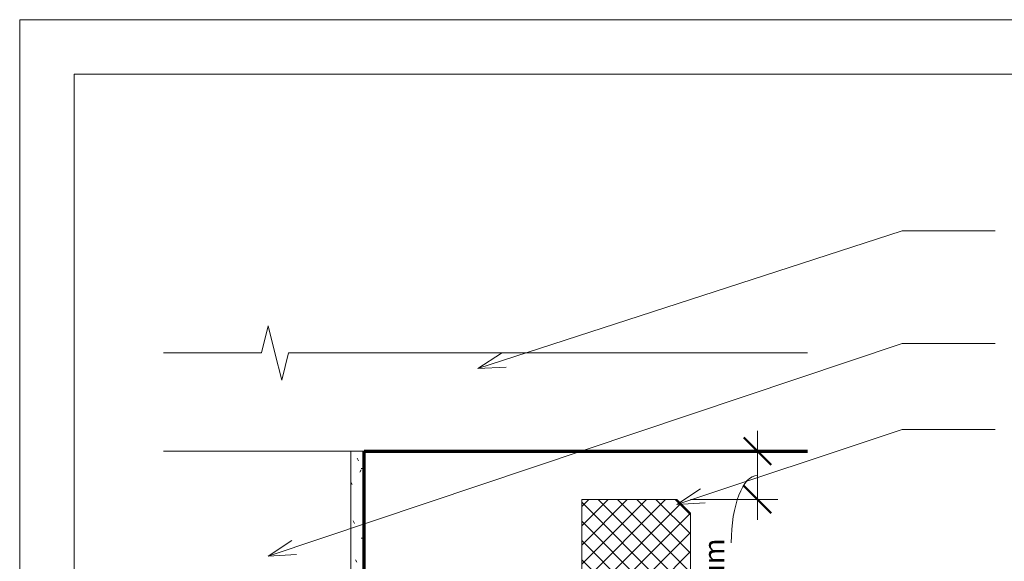
# Model space of a CAD drawing. Units: inches. Extents: x -230 to -32, y 231 to 242.
# Drawn here: x -230 to -225, y 239 to 242 of the extents above; entities that cross this region are included whole.
import ezdxf

# ---------------------------------------------------------------- set-up
doc = ezdxf.new("R2010")
doc.units = ezdxf.units.IN
doc.header["$MEASUREMENT"] = 0
for name, color, linetype, lineweight in [('A-ANNO-DIMS', 211, 'Continuous', 9), ('A-ANNO-DIMS-1', 211, 'Continuous', 9), ('A-DETL-GENF', 92, 'Continuous', 9), ('A-DETL-THIN', 151, 'Continuous', 9), ('A-ROOF', 132, 'Continuous', 18), ('A-WALL', 113, 'Continuous', 18), ('A-WALL-PATT', 111, 'Continuous', 70), ('G-ANNO-TEXT', 231, 'Continuous', 9), ('G-ANNO-TTLB', 6, 'Continuous', 9), ('G-ANNO-TTLB-MEDM', 33, 'Continuous', 20), ('G-ANNO-TTLB-THIN', 151, 'Continuous', 9)]:
    doc.layers.add(name, color=color, linetype=linetype, lineweight=lineweight)
doc.styles.add('Arial', font='arial.ttf', dxfattribs={"height": 0.09375})
doc.dimstyles.new('Linear_-_3_32__Arial', dxfattribs={"dimscale": 12, "dimtxt": 0.095649318745966, "dimasz": 0.0104166666666667, "dimexe": 0.0078125, "dimexo": 0.0052083333333333, "dimgap": 0.0052083333333333, "dimtad": 1, "dimdec": 4, "dimrnd": 0.0625, "dimzin": 0, "dimdsep": 46, "dimlunit": 5, "dimtxsty": 'Arial', "dimblk1": 'OBLIQUE', "dimblk2": 'OBLIQUE', "dimsah": 1, "dimcen": 0.09, "dimdle": 0.0078125, "dimazin": 0, "dimtfac": 1, "dimtdec": 4, "dimtix": 1, "dimtmove": 1, "dimatfit": 3, "dimfxl": 1, "dimtvp": 1, "dimtfill": 1, "dimfrac": 2, "dimtolj": 1, "dimtzin": 0, "dimarcsym": 2})

# ---------------------------------------------------------------- blocks, each defined once
blk = doc.blocks.new('DIMBLOCK1-Section - A')
at = {"layer": 'A-ANNO-DIMS-1', "lineweight": 50, "transparency": 16777216}
for p, q in [((-226.1269608604688, 240.000000000022), (-226.1894608604688, 240.062500000022)), ((-226.1269608604688, 240.000000000022), (-226.0644608604688, 239.937500000022)), ((-226.1269608604688, 239.7780897428784), (-226.1894608604688, 239.8405897428784)), ((-226.1269608604688, 239.7780897428784), (-226.0644608604688, 239.7155897428784))]:
    blk.add_line(p, q, dxfattribs=at)
at = {"layer": 'A-ANNO-DIMS-1', "transparency": 16777216}
for p, q in [((-226.1269608604688, 240.093750000022), (-226.1269608604688, 239.6843397428784)), ((-226.1010725128205, 240.000000000022), (-226.2207108604688, 240.000000000022)), ((-226.1269608604688, 240.000000000022), (-226.1010725128205, 240.000000000022)), ((-226.4351959231408, 239.7780897428784), (-226.0332108604688, 239.7780897428784)), ((-226.1269608604688, 239.7780897428784), (-226.4351959231408, 239.7780897428784))]:
    blk.add_line(p, q, dxfattribs=at)
blk.add_ellipse((-226.1269608604688, 239.5792109062885), major_axis=(0, 0.3098339651616868), ratio=0.3888418647403185, start_param=1.6e-15, end_param=1.570796326794898, dxfattribs=at)
at = {"layer": 'A-ANNO-DIMS-1', "color": 0, "transparency": 16777216, "insert": (-226.3735608928177, 239.3157006241268), "char_height": 0.09375, "width": 0.6324246771879483, "attachment_point": 2, "rotation": 90, "line_spacing_factor": 0.9417779076525876, "style": 'Arial', "bg_fill": 3, "box_fill_scale": 1.25, "bg_fill_color": 256, "bg_fill_true_color": 13158600, "bg_fill_transparency": 0}
blk.add_mtext('Minimum\\P1/4"', dxfattribs=at)
blk = doc.blocks.new('_Oblique')
at = {"color": 0, "linetype": 'ByBlock', "lineweight": -2}
blk.add_line((-0.5, -0.5), (0.5, 0.5), dxfattribs=at)
blk = doc.blocks.new('A 8_5 x 11 Vertical WPS-ES400 - A 8_5 x 11 Vertical WPS-ES400-503269-Top Edge at Eave')
at = {"layer": 'G-ANNO-TTLB-MEDM'}
for p, q in [((0.262500000000029, 0.2312499999999998), (0.262500000000029, 10.73125)), ((0.262500000000029, 10.73125), (8.262500000000028, 10.73125))]:
    blk.add_line(p, q, dxfattribs=at)
at = {"layer": 'G-ANNO-TTLB-THIN'}
for p, q in [((0.0125000000000273, 10.98125), (0.0125000000000273, -0.0187500000000003)), ((8.512500000000024, 10.98125), (0.0125000000000273, 10.98125))]:
    blk.add_line(p, q, dxfattribs=at)

msp = doc.modelspace()

# ---------------------------------------------------------------- hatches: boundary and pattern name
at = {"layer": 'A-DETL-GENF'}
h = msp.add_hatch(dxfattribs=at)
h.set_pattern_fill('FP_2', style=0, pattern_type=2)
h.set_pattern_definition([(45, (-221.71, 126), (-0.0441941738241592, 0.0441941738241592), []), (135, (-221.71, 126), (-0.0441941738241592, -0.0441941738241592), [])])
h.paths.add_polyline_path([(-226.9351959231407, 235.1955252558184), (-226.4351959231407, 235.1955252558184), (-226.4351959231407, 239.7155897428772), (-226.4976959231407, 239.7780897428785), (-226.9351959231407, 239.7780897428785), (-226.9351959231407, 236.451308713951)])
at = {"layer": 'A-WALL-PATT', "lineweight": 9}
h = msp.add_hatch(dxfattribs=at)
h.set_pattern_fill('FP_1', color=256, style=0, pattern_type=2)
h.set_pattern_definition([(0, (-221.71, 126), (0.32, 0.08), [0.0132, -0.2268, 0.0132, -0.2268, -1.28]), (0, (-221.71, 126), (0.32, 0.08), [-0.48, 0.0132, -0.4668000000000001, 0.0132, -0.2268, -0.56]), (0, (-221.71, 126), (0.32, 0.08), [-1.199999999999999, 0.0132, -0.1468, 0.0132, -0.3868]), (120, (-221.59, 126.04), (-0.229282032302755, 0.2371281292110204), [0.0132, -0.2268, 0.0132, -0.2268, -1.279999999999999]), (120, (-221.59, 126.04), (-0.229282032302755, 0.2371281292110204), [-0.4799999999999999, 0.0132, -0.4668, 0.0132, -0.2268, -0.56]), (120, (-221.59, 126.04), (-0.229282032302755, 0.2371281292110204), [-1.199999999999999, 0.0132, -0.1468, 0.0132, -0.3867999999999999]), (240, (-221.55, 126.2), (-0.0907179676972448, -0.3171281292110204), [0.0132, -0.2268, 0.0132, -0.2268, -1.28]), (240, (-221.55, 126.2), (-0.0907179676972448, -0.3171281292110204), [-0.48, 0.0132, -0.4668000000000001, 0.0132, -0.2268, -0.56]), (240, (-221.55, 126.2), (-0.0907179676972448, -0.3171281292110204), [-1.199999999999999, 0.0132, -0.1468, 0.0132, -0.3868])])
h.paths.add_polyline_path([(-227.9976959231432, 235.1955252558184), (-227.9351959231432, 235.1955252558184), (-227.9351959231985, 240.0000000000002), (-227.9976959231432, 240.0000000000002), (-227.9976959231432, 235.7553295472843)])
h.paths.add_polyline_path([(-227.9908958002417, 236.5505880341796), (-227.9919679482127, 236.5733397761063), (-227.9808578318608, 236.6176331306395), (-227.9790250343225, 236.6008917983304), (-227.9824794055659, 236.5709301332218), (-227.9830899331919, 236.5709301332218), (-227.9868428913665, 236.5576644677447), (-227.9905188366879, 236.5510611335505)])

# ---------------------------------------------------------------- linework, layer by layer
at = {"layer": 'A-DETL-THIN'}
for p, q in [((-228.4083742929801, 240.4518959831073), (-228.3771242929801, 240.5768959831073)), ((-228.3771242929801, 240.5768959831073), (-228.3458742929801, 240.4518959831074)), ((-228.8582190879493, 240.4518959831073), (-228.4083742929801, 240.4518959831073)), ((-228.3458742929801, 240.4518959831074), (-228.3146242929801, 240.3268959831073)), ((-228.3146242929801, 240.3268959831073), (-228.28337429298, 240.4518959831074)), ((-228.28337429298, 240.4518959831074), (-225.8964690320004, 240.4518959831074)), ((-226.9351959231408, 239.7780897428784), (-226.9351959231408, 235.1955252558182)), ((-226.4976959231426, 239.7780897428784), (-226.9351959231408, 239.7780897428784)), ((-226.4351959231408, 239.7155897428766), (-226.4976959231426, 239.7780897428784)), ((-226.4351959231408, 235.1955252558182), (-226.4351959231408, 239.7155897428766))]:
    msp.add_line(p, q, dxfattribs=at)
at = {"layer": 'A-ROOF', "lineweight": 70}
msp.add_line((-227.9351959231432, 240.000000000022), (-225.8964690320004, 240.000000000022), dxfattribs=at)
at = {"layer": 'A-WALL'}
for p, q in [((-227.9351959231432, 240), (-228.8582190879493, 240)), ((-227.9976959231432, 240), (-227.9976959231432, 236.5876234353047))]:
    msp.add_line(p, q, dxfattribs=at)
at = {"layer": 'A-WALL', "lineweight": 70}
msp.add_line((-227.9351959231432, 237.5048451980538), (-227.9351959231432, 240), dxfattribs=at)

# ---------------------------------------------------------------- next in the draw order: dimensions: what is measured, and where the dimension line sits
at = {"layer": 'A-ANNO-DIMS'}
dim = msp.add_linear_dim(base=(-226.1269608604689, 239.7780897428785), p1=(-226.0385725128205, 240.000000000022), p2=(-226.4976959231408, 239.7780897428784), angle=89.9999999999999, text='Minimum\\P<>', dimstyle='Linear_-_3_32__Arial', override={"dimpost": '<>', "dimfxl": 0.5099396710687567}, dxfattribs=at)
dim.commit()
dim.dimension.update_dxf_attribs({"geometry": 'DIMBLOCK1-Section - A', "text_midpoint": (-226.2374844937824, 239.3157006241268), "dimtype": 160, "text_rotation": 89.9999999999999})

# ---------------------------------------------------------------- next in the draw order: block references
at = {"layer": 'G-ANNO-TTLB'}
msp.add_blockref('A 8_5 x 11 Vertical WPS-ES400 - A 8_5 x 11 Vertical WPS-ES400-503269-Top Edge at Eave', (-229.5325523653337, 231.0035170472841), dxfattribs=at)

# ---------------------------------------------------------------- next in the draw order: linework, layer by layer
at = {"layer": 'G-ANNO-TEXT', "color": 7}
for p, q in [((-227.4123556401567, 240.379862716873), (-225.4616204993544, 241.0136414477607)), ((-225.4616204993544, 241.0136414477607), (-225.0338427215766, 241.0136414477607)), ((-228.3766863610372, 239.5178336195413), (-225.4616204993544, 240.495072607181)), ((-225.4616204993544, 240.495072607181), (-225.0338427215766, 240.495072607181)), ((-227.4123556401567, 240.379862716873), (-227.3038219327331, 240.4503415000622)), ((-227.4123556401567, 240.379862716873), (-227.2831233007664, 240.3866322798308)), ((-226.4970828704808, 239.7557503861581), (-225.4616204993544, 240.1003342493673)), ((-225.4616204993544, 240.1003342493673), (-225.0338427215766, 240.1003342493673)), ((-226.4970828704808, 239.7557503861581), (-226.3890537454581, 239.8270001768509)), ((-226.4970828704808, 239.7557503861581), (-226.3679020085161, 239.7634399524011)), ((-228.3766863610372, 239.5178336195413), (-228.2688148462395, 239.5893218061332)), ((-228.3766863610372, 239.5178336195413), (-228.2475227955818, 239.5258084478016))]:
    msp.add_line(p, q, dxfattribs=at)

doc.saveas('drawing.dxf')
